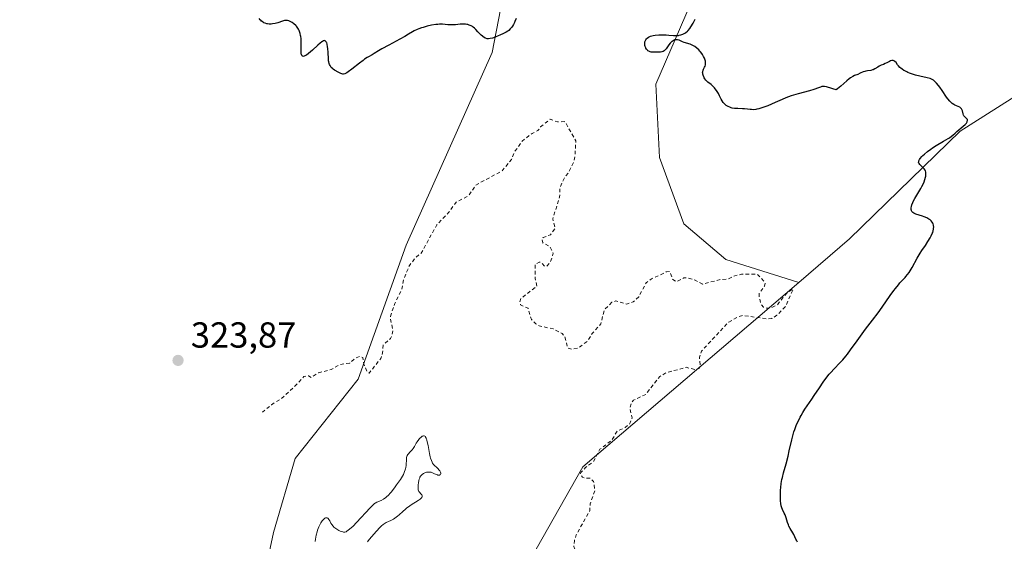
# Model space of a CAD drawing. Units: metres. Extents: x 628980 to 632478, y 4671784 to 4674135.
# Drawn here: x 629428 to 629700, y 4672031 to 4672175 of the extents above; entities that cross this region are included whole.
import ezdxf

# ---------------------------------------------------------------- set-up
doc = ezdxf.new("R2010")
doc.units = ezdxf.units.M
doc.header["$MEASUREMENT"] = 0
doc.linetypes.add('DGN Style 2', pattern=[1.648017, 0.98881, -0.659207])
for name, color, linetype, lineweight in [('Curva de nivel auxiliar', 30, 'DGN Style 2', 0), ('Curva de nivel maestra', 30, 'Continuous', 30), ('Curva de nivel normal', 30, 'Continuous', 0), ('Matorral CxS', 135, 'Continuous', 0), ('Pastizal CxS', 92, 'Continuous', 0), ('Punto de cota en terreno', 7, 'Continuous', 0), ('Rótulo de punto de cota en terreno', 7, 'Continuous', 0)]:
    doc.layers.add(name, color=color, linetype=linetype, lineweight=lineweight)
doc.styles.add('Style-Arial', font='txt')

# ---------------------------------------------------------------- blocks, each defined once
blk = doc.blocks.new('*U3')
at = {"layer": 'Pastizal CxS', "color": 92, "linetype": 'Continuous', "lineweight": 0}
for points in [[(629615.8337, 4672185.5467, 324.5941), (629603.6699, 4672157.3675, 324.9693), (629604.6919, 4672137.0613, 324.1639), (629611.3891, 4672118.7663, 323.7673), (629623.0077, 4672108.8231, 323.6695), (629643.1369, 4672102.5425, 323.2116), (629583.4605, 4672051.5427, 322.0822), (629551.8217, 4671995.6415, 321.2094)], [(629495.7515, 4672022.5727, 321.3824), (629498.0853, 4672033.4155, 321.6034), (629504.0457, 4672053.8537, 322.1481), (629521.4079, 4672075.7789, 322.6641), (629534.6705, 4672112.8705, 323.2329), (629558.4225, 4672166.0409, 324.9766), (629562.4669, 4672187.0793, 325.6946)]]:
    blk.add_polyline3d(points, dxfattribs=at)
blk = doc.blocks.new('5PATER')
at = {"layer": 'Punto de cota en terreno', "linetype": 'Continuous', "lineweight": 0}
h = blk.add_hatch(color=51, dxfattribs=at)
edge = h.paths.add_edge_path()
edge.add_ellipse((0, 0), major_axis=(-0.11, -0.111), ratio=0.999422, start_angle=0, end_angle=360)

msp = doc.modelspace()

# ---------------------------------------------------------------- linework, layer by layer
at = {"layer": 'Curva de nivel auxiliar', "color": 30, "linetype": 'DGN Style 2', "lineweight": 0, "elevation": 322.5, "flags": 128}
msp.add_lwpolyline([(629699.03, 4671933.5301), (629698.86, 4671934.9601), (629698.46, 4671935.0401), (629697.2, 4671933.5301), (629695.08, 4671927.5001), (629693.88, 4671925.5101), (629693.49, 4671923.4701), (629692.44, 4671922.1201), (629691.49, 4671922.0501), (629690.52, 4671922.5401), (629688.47, 4671925.0801), (629687.77, 4671925.4501), (629685.35, 4671925.4001), (629684.65, 4671926.4001), (629684.52, 4671928.5701), (629683.52, 4671929.1801), (629679.23, 4671928.4501), (629676.47, 4671926.4101), (629668.46, 4671924.3601), (629666.03, 4671922.4801), (629663.37, 4671921.1401), (629661.74, 4671919.4701), (629661.52, 4671918.7201), (629661.42, 4671916.4001), (629662.27, 4671913.5801), (629661.98, 4671911.4901), (629661.49, 4671909.5001), (629660.25, 4671907.1901), (629659.76, 4671904.4101), (629658.44, 4671902.3401), (629655.55, 4671901.2101), (629652.39, 4671900.5601), (629645.42, 4671899.9401), (629643.52, 4671899.3301), (629642.29, 4671899.3601), (629641.43, 4671899.9301), (629640.5, 4671900.0801), (629634.57, 4671899.2501), (629632.48, 4671898.4601), (629629.51, 4671898.1301), (629623.16, 4671896.4501), (629620.02, 4671894.4901), (629615.53, 4671893.0701), (629605.91, 4671890.9201), (629604.91, 4671890.9501), (629601.96, 4671892.0201), (629599.25, 4671894.2701), (629596.45, 4671898.9701), (629595.12, 4671900.0801), (629593.49, 4671903.1701), (629592.45, 4671903.8701), (629591.96, 4671905.4801), (629592.72, 4671906.4201), (629592.82, 4671907.4101), (629592.17, 4671908.5401), (629591.44, 4671909.0601), (629589.48, 4671908.9301), (629588.53, 4671909.5401), (629586.85, 4671909.8801), (629583.47, 4671911.9701), (629582.31, 4671914.2701), (629581.18, 4671915.2901), (629580.39, 4671915.4401), (629578.62, 4671916.5801), (629575.84, 4671916.8801), (629575.38, 4671919.2501), (629575.49, 4671922.5201), (629574.41, 4671922.8801), (629571.89, 4671922.8901), (629570.5, 4671924.1201), (629568.39, 4671924.6501), (629567.58, 4671926.3601), (629567.11, 4671929.5401), (629565.31, 4671930.3401), (629564.87, 4671930.9001), (629564.72, 4671931.8201), (629565.95, 4671935.0201), (629564.93, 4671936.4901), (629564.82, 4671937.4301), (629564.32, 4671938.2901), (629564.25, 4671939.5501), (629566.77, 4671946.3701), (629567.1, 4671950.5801), (629567.9, 4671953.4301), (629567.59, 4671960.3401), (629568.12, 4671966.0901), (629567.95, 4671968.5001), (629568.4, 4671971.6601), (629567.93, 4671974.4801), (629568.24, 4671978.1501), (629567.77, 4671981.4301), (629568.47, 4671984.4901), (629569.07, 4671991.5601), (629570.48, 4671995.4801), (629570.95, 4672000.4901), (629571.44, 4672002.1101), (629575.79, 4672011.5101), (629578.55, 4672015.7601), (629579.82, 4672018.5301), (629582.72, 4672022.5001), (629584.1, 4672026.0901), (629583.15, 4672028.2401), (629581.34, 4672028.6101), (629581.04, 4672029.5501), (629581.17, 4672031.1001), (629581.68, 4672032.7701), (629585.46, 4672039.4901), (629585.52, 4672041.3301), (629586.81, 4672044.9401), (629586.49, 4672047.5301), (629585.56, 4672048.3801), (629584.29, 4672048.3701), (629583.41, 4672048.7301), (629582.83, 4672049.5001), (629582.95, 4672049.9501), (629584.21, 4672051.3301), (629586.44, 4672053.0101), (629588.21, 4672056.4001), (629591.48, 4672058.8901), (629593.01, 4672061.4101), (629595.18, 4672062.4301), (629596.52, 4672063.5001), (629597.14, 4672065.1001), (629596.48, 4672067.7001), (629596.99, 4672069.4001), (629597.53, 4672069.9501), (629600.87, 4672071.5601), (629604.8, 4672076.5501), (629606.46, 4672077.5201), (629612.01, 4672079.0701), (629614.42, 4672078.4601), (629615.5, 4672078.7201), (629615.93, 4672079.3901), (629615.7, 4672081.8201), (629616.24, 4672083.4801), (629623.8, 4672091.5701), (629626.48, 4672093.1101), (629627.62, 4672093.3901), (629634.29, 4672092.4501), (629635.7, 4672092.5801), (629637.1, 4672093.4401), (629639.48, 4672095.8801), (629641.61, 4672100.6901), (629639.82, 4672099.5801), (629637.23, 4672096.3601), (629635.71, 4672095.6101), (629634.27, 4672095.3801), (629633.38, 4672095.6901), (629632.76, 4672096.4301), (629632.19, 4672098.5901), (629632.25, 4672099.5401), (629633.66, 4672101.5101), (629633.92, 4672102.4301), (629631.78, 4672104.7601), (629627.36, 4672104.7901), (629625.46, 4672104.3701), (629623.51, 4672103.4301), (629621.6, 4672103.3401), (629616.54, 4672102.0801), (629614.51, 4672103.1301), (629612.36, 4672103.7801), (629611.36, 4672103.7501), (629609.42, 4672102.7001), (629608.34, 4672103.3501), (629607.49, 4672105.5201), (629606.56, 4672105.4201), (629602.47, 4672103.5201), (629600.98, 4672102.4301), (629598.95, 4672098.5801), (629597.42, 4672097.1201), (629595.7, 4672096.5601), (629592.6, 4672097.4301), (629591.55, 4672097.0301), (629589.49, 4672095.0001), (629588.44, 4672091.0701), (629586.12, 4672088.4201), (629584.86, 4672086.3801), (629582.23, 4672084.3701), (629580.48, 4672084.0401), (629579.31, 4672084.3501), (629578.53, 4672087.5801), (629577.78, 4672088.4401), (629575.35, 4672089.6801), (629571.47, 4672090.5001), (629570.5, 4672091.0901), (629569.3, 4672092.3001), (629568.37, 4672095.3701), (629566.31, 4672096.3401), (629566.04, 4672097.0201), (629566.44, 4672098.0901), (629570.8, 4672101.4901), (629570.3, 4672103.6501), (629570.31, 4672107.4801), (629571.47, 4672108.1101), (629572.03, 4672108.0401), (629572.92, 4672107.0001), (629573.47, 4672107.0101), (629574.42, 4672108.0001), (629575.09, 4672109.5401), (629575.35, 4672110.6101), (629574.43, 4672112.4501), (629572.45, 4672113.4701), (629572.17, 4672114.5301), (629572.54, 4672114.9301), (629574.57, 4672115.7201), (629575.86, 4672117.4501), (629575.19, 4672120.1201), (629577.1, 4672126.0901), (629577.13, 4672128.5601), (629578.44, 4672131.4901), (629579.51, 4672132.8001), (629580.85, 4672135.4701), (629581.31, 4672137.2101), (629581.58, 4672141.6801), (629578.67, 4672146.7601), (629578.39, 4672146.9901), (629576.48, 4672146.9101), (629574.46, 4672147.6401), (629571.85, 4672145.5201), (629571.1, 4672144.5101), (629569.49, 4672143.7201), (629566.76, 4672141.5701), (629564.55, 4672138.5101), (629563.84, 4672136.5201), (629561.2, 4672133.3501), (629553.93, 4672129.4401), (629551.95, 4672126.5301), (629548.55, 4672124.7401), (629546.46, 4672121.9101), (629543.16, 4672118.4201), (629538.83, 4672110.5801), (629537.21, 4672109.3401), (629535.48, 4672106.9401), (629534.08, 4672103.5701), (629533.48, 4672100.4901), (629531.59, 4672096.7101), (629530.44, 4672093.5001), (629530.38, 4672092.3401), (629531.03, 4672089.5101), (629530.83, 4672087.9001), (629530.39, 4672087.0401), (629528.4, 4672085.2801), (629528.11, 4672082.5401), (629527.7, 4672081.5101), (629524.45, 4672077.4101), (629523.92, 4672077.9201), (629523.02, 4672079.9601), (629522.74, 4672081.7901), (629522.05, 4672082.0901), (629520.67, 4672081.6101), (629519.15, 4672080.2501), (629516.46, 4672079.8201), (629514.02, 4672078.5001), (629510.47, 4672077.5201), (629508.51, 4672076.2701), (629507.76, 4672076.7301), (629506.46, 4672076.5201), (629503.8, 4672073.6401), (629500.19, 4672070.4001), (629497.5, 4672068.7201), (629495.05, 4672066.7001)], dxfattribs=at)
at = {"layer": 'Curva de nivel maestra', "color": 30, "linetype": 'Continuous', "lineweight": 30, "elevation": 325, "flags": 128}
for points in [[(629565.05, 4672175.5101), (629564.74, 4672174.6201), (629564.62, 4672174.3501), (629564.36, 4672173.8301), (629564.06, 4672173.3701), (629563.86, 4672173.0901), (629563.44, 4672172.6001), (629563.02, 4672172.2001), (629562.78, 4672172.0201), (629562.37, 4672171.7501), (629561.57, 4672171.3201), (629560.62, 4672170.8801), (629560.1, 4672170.6601), (629559.31, 4672170.3501), (629558.58, 4672170.0901), (629557.95, 4672169.9201), (629557.46, 4672169.8601), (629557.32, 4672169.8601), (629557.06, 4672169.8801), (629556.82, 4672169.9501), (629556.67, 4672170.0101), (629556.36, 4672170.1801), (629555.81, 4672170.5701), (629555.44, 4672170.8801), (629554.76, 4672171.5401), (629554.49, 4672171.8401), (629553.98, 4672172.4201), (629553.54, 4672172.8501), (629553.2, 4672173.1101), (629553.02, 4672173.2401), (629552.7, 4672173.4301), (629552.34, 4672173.5901), (629552.14, 4672173.6701), (629551.71, 4672173.7901), (629551.47, 4672173.8401), (629551.09, 4672173.8801), (629550.81, 4672173.9001), (629550.23, 4672173.9101), (629549.61, 4672173.8801), (629548.35, 4672173.7801), (629547.43, 4672173.7201), (629547.01, 4672173.7101), (629546.24, 4672173.7501), (629544.77, 4672173.8901), (629543.93, 4672173.9001), (629543.44, 4672173.8701), (629542.91, 4672173.8101), (629541.73, 4672173.6001), (629540.49, 4672173.3201), (629539.42, 4672173.0201), (629538.91, 4672172.8601), (629538.21, 4672172.6201), (629537.75, 4672172.4301), (629536.94, 4672172.0401), (629536.44, 4672171.7601), (629535.34, 4672171.1101), (629534.3, 4672170.5001), (629532.97, 4672169.7601), (629529.95, 4672168.1501), (629527.97, 4672167.0801), (629527.03, 4672166.5301), (629525.9, 4672165.8001), (629525.34, 4672165.4501), (629525.09, 4672165.3101), (629524.49, 4672164.9901), (629523.93, 4672164.6601), (629523.22, 4672164.2001), (629522.8, 4672163.8901), (629521.83, 4672163.1501), (629519.7, 4672161.4601), (629518.73, 4672160.7601), (629518.32, 4672160.5001), (629517.96, 4672160.3001), (629517.75, 4672160.2201), (629517.39, 4672160.1201), (629517.23, 4672160.1101), (629516.94, 4672160.1501), (629516.67, 4672160.2501), (629516.09, 4672160.5801), (629514.95, 4672161.2201), (629514.56, 4672161.4901), (629514.38, 4672161.6401), (629514.03, 4672161.9701), (629513.88, 4672162.1501), (629513.68, 4672162.4501), (629513.52, 4672162.7801), (629513.44, 4672163.0201), (629513.32, 4672163.5301), (629513.28, 4672163.7901), (629513.23, 4672164.3501), (629513.17, 4672166.0801), (629513.08, 4672167.1901), (629513.02, 4672167.6901), (629512.88, 4672168.3601), (629512.77, 4672168.7201), (629512.71, 4672168.8801), (629512.6, 4672169.0701), (629512.45, 4672169.2501), (629512.36, 4672169.3101), (629512.22, 4672169.3501), (629512.12, 4672169.3601), (629511.89, 4672169.3001), (629511.62, 4672169.1701), (629511.41, 4672169.0301), (629510.93, 4672168.6601), (629510.29, 4672168.1001), (629508.81, 4672166.7401), (629507.72, 4672165.8001), (629507.16, 4672165.3801), (629506.91, 4672165.2201), (629506.57, 4672165.0601), (629506.28, 4672165.0101), (629506.16, 4672165.0301), (629505.95, 4672165.1601), (629505.87, 4672165.2701), (629505.77, 4672165.5201), (629505.73, 4672165.7301), (629505.68, 4672166.2501), (629505.66, 4672166.8801), (629505.69, 4672168.3201), (629505.68, 4672169.4401), (629505.66, 4672169.9701), (629505.61, 4672170.4701), (629505.56, 4672170.7801), (629505.43, 4672171.3701), (629505.35, 4672171.6301), (629505.17, 4672172.1301), (629504.95, 4672172.5801), (629504.78, 4672172.8501), (629504.42, 4672173.3401), (629504.19, 4672173.5901), (629503.7, 4672174.0101), (629503.21, 4672174.3601), (629502.88, 4672174.5401), (629502.29, 4672174.8101), (629501.92, 4672174.9201), (629501.74, 4672174.9501), (629501.39, 4672174.9501), (629501.14, 4672174.9201), (629500.54, 4672174.7501), (629499.27, 4672174.3301), (629498.54, 4672174.1301), (629497.8, 4672173.9801), (629497.44, 4672173.9401), (629497.09, 4672173.9301), (629496.86, 4672173.9401), (629496.42, 4672173.9901), (629496.2, 4672174.0401), (629495.8, 4672174.1601), (629495.42, 4672174.3301), (629495.18, 4672174.4701), (629494.74, 4672174.7801), (629494.52, 4672174.9901), (629494.38, 4672175.1301), (629494.12, 4672175.4401)], [(629642.76, 4672030.7001), (629642.48, 4672031.2301), (629642.34, 4672031.5401), (629642.07, 4672032.2001), (629641.77, 4672032.8101), (629641.48, 4672033.3201), (629640.77, 4672034.5301), (629640.43, 4672035.1801), (629640.28, 4672035.5101), (629640.02, 4672036.1701), (629639.63, 4672037.4301), (629639.35, 4672038.2701), (629639.14, 4672038.7701), (629638.7, 4672039.7201), (629638.5, 4672040.2301), (629638.41, 4672040.5001), (629638.33, 4672040.7901), (629638.21, 4672041.4201), (629638.13, 4672042.1301), (629638.09, 4672042.6501), (629638.07, 4672043.8001), (629638.12, 4672045.1001), (629638.17, 4672045.8001), (629638.3, 4672046.9001), (629638.49, 4672048.0501), (629638.61, 4672048.6401), (629638.91, 4672049.8501), (629639.64, 4672052.4201), (629640.2, 4672054.4901), (629640.53, 4672055.9601), (629641.2, 4672058.9801), (629641.58, 4672060.4701), (629641.8, 4672061.2001), (629642.04, 4672061.9001), (629642.56, 4672063.2401), (629643.14, 4672064.4801), (629643.53, 4672065.2401), (629643.79, 4672065.7201), (629644.3, 4672066.6001), (629644.84, 4672067.4601), (629646.78, 4672070.2501), (629647.43, 4672071.2401), (629648.85, 4672073.4101), (629649.91, 4672074.9801), (629650.91, 4672076.3301), (629651.57, 4672077.1401), (629652.01, 4672077.6501), (629652.94, 4672078.6601), (629654.46, 4672080.2701), (629655.29, 4672081.1601), (629656.14, 4672082.1601), (629656.58, 4672082.7001), (629657.47, 4672083.8601), (629659.3, 4672086.4201), (629660.68, 4672088.3601), (629661.6, 4672089.5901), (629663.5, 4672092.0701), (629665.04, 4672094.1501), (629666.16, 4672095.7101), (629668.4, 4672098.8901), (629669.41, 4672100.2901), (629669.86, 4672100.8901), (629670.65, 4672101.8701), (629671.09, 4672102.3701), (629672.54, 4672103.8801), (629672.76, 4672104.1401), (629673.19, 4672104.6901), (629673.62, 4672105.2901), (629673.89, 4672105.7301), (629674.45, 4672106.6801), (629675.81, 4672109.1901), (629676.38, 4672110.1401), (629676.69, 4672110.6401), (629677.15, 4672111.3201), (629678.12, 4672112.7201), (629678.84, 4672113.8001), (629679.48, 4672114.8801), (629679.76, 4672115.4101), (629680.03, 4672116.0301), (629680.14, 4672116.3401), (629680.28, 4672116.7901), (629680.37, 4672117.2301), (629680.4, 4672117.4501), (629680.41, 4672117.8601), (629680.4, 4672118.0601), (629680.36, 4672118.3501), (629680.26, 4672118.7301), (629680.19, 4672118.9001), (629680.04, 4672119.1601), (629679.76, 4672119.5101), (629679.4, 4672119.8201), (629679.11, 4672120.0101), (629678.48, 4672120.3501), (629677.78, 4672120.6501), (629677.3, 4672120.8201), (629676.38, 4672121.1301), (629675.5, 4672121.4201), (629675.15, 4672121.5601), (629674.96, 4672121.6501), (629674.67, 4672121.8301), (629674.55, 4672121.9201), (629674.39, 4672122.1001), (629674.29, 4672122.2801), (629674.25, 4672122.4101), (629674.22, 4672122.6901), (629674.22, 4672123.1901), (629674.26, 4672123.4801), (629674.38, 4672123.9801), (629674.62, 4672124.5901), (629674.78, 4672124.9301), (629675.21, 4672125.7101), (629676.32, 4672127.5401), (629676.89, 4672128.5301), (629677.16, 4672129.0301), (629677.59, 4672129.9101), (629677.78, 4672130.3501), (629678.01, 4672130.9801), (629678.18, 4672131.5801), (629678.24, 4672131.8701), (629678.29, 4672132.4201), (629678.29, 4672132.6701), (629678.24, 4672133.0301), (629678.15, 4672133.3501), (629678.06, 4672133.5501), (629677.83, 4672133.9101), (629677.55, 4672134.2201), (629676.97, 4672134.7501), (629676.59, 4672135.1001), (629676.36, 4672135.3801), (629676.29, 4672135.5301), (629676.24, 4672135.7501), (629676.27, 4672135.9901), (629676.31, 4672136.1201), (629676.4, 4672136.3301), (629676.49, 4672136.4801), (629676.72, 4672136.8001), (629677.16, 4672137.3101), (629677.43, 4672137.5801), (629677.89, 4672138.0201), (629678.7, 4672138.7001), (629679.61, 4672139.3901), (629680.1, 4672139.7301), (629681.11, 4672140.3801), (629683.14, 4672141.5401), (629684.42, 4672142.3001), (629684.77, 4672142.5201), (629685.36, 4672142.9501), (629685.7, 4672143.2201), (629686.33, 4672143.7701), (629686.82, 4672144.2101), (629688.56, 4672145.6801), (629689.07, 4672146.1501), (629689.27, 4672146.3701), (629689.44, 4672146.5801), (629689.53, 4672146.7101), (629689.66, 4672146.9501), (629689.7, 4672147.0601), (629689.75, 4672147.2701), (629689.74, 4672147.4601), (629689.72, 4672147.5801), (629689.61, 4672147.7801), (629689.43, 4672147.9701), (629688.96, 4672148.3501), (629688.75, 4672148.6001), (629688.66, 4672148.7601), (629688.53, 4672149.1301), (629688.33, 4672149.9801), (629688.17, 4672150.3701), (629688.06, 4672150.5401), (629687.93, 4672150.6901), (629687.83, 4672150.7801), (629687.59, 4672150.9301), (629686.26, 4672151.5301), (629686.02, 4672151.6701), (629685.56, 4672151.9901), (629685.11, 4672152.3601), (629684.83, 4672152.6401), (629684.31, 4672153.2401), (629683.97, 4672153.7201), (629682.76, 4672155.6101), (629682.09, 4672156.5201), (629681.78, 4672156.9201), (629681.16, 4672157.6501), (629680.74, 4672158.0901), (629680.37, 4672158.4201), (629680.19, 4672158.5501), (629679.79, 4672158.7601), (629679.47, 4672158.8801), (629678.59, 4672159.1101), (629676.56, 4672159.5701), (629675.4, 4672159.8601), (629674.27, 4672160.1901), (629673.74, 4672160.3801), (629673.26, 4672160.5701), (629672.96, 4672160.7101), (629672.41, 4672160.9901), (629672.17, 4672161.1401), (629671.72, 4672161.4401), (629671.33, 4672161.7501), (629671.09, 4672161.9601), (629670.69, 4672162.3901), (629670.44, 4672162.7001), (629670.01, 4672163.2801), (629669.71, 4672163.6101), (629669.49, 4672163.7701), (629669.38, 4672163.8201), (629669.19, 4672163.8601), (629668.98, 4672163.8601), (629668.83, 4672163.8301), (629668.51, 4672163.7401), (629668.17, 4672163.6001), (629667.49, 4672163.2501), (629667.01, 4672163.0001), (629666.59, 4672162.8101), (629665.87, 4672162.5401), (629665.35, 4672162.3001), (629664.97, 4672162.0701), (629664.15, 4672161.5601), (629663.71, 4672161.3401), (629663.48, 4672161.2501), (629663.03, 4672161.1301), (629662.1, 4672161.0001), (629661.65, 4672160.9301), (629661.42, 4672160.8801), (629660.98, 4672160.7401), (629660.12, 4672160.3501), (629659.47, 4672160.0501), (629658.56, 4672159.6901), (629658.04, 4672159.4501), (629657.44, 4672159.0801), (629657.11, 4672158.8401), (629656.38, 4672158.2401), (629654.73, 4672156.7701), (629653.87, 4672156.0601), (629653.45, 4672155.7401), (629652.52, 4672156.0701), (629651.99, 4672156.2401), (629651.13, 4672156.5001), (629650.79, 4672156.5801), (629650.23, 4672156.6701), (629649.8, 4672156.6901), (629649.56, 4672156.6601), (629649.12, 4672156.5401), (629648.6, 4672156.3601), (629647.31, 4672155.8901), (629646.11, 4672155.5201), (629642.99, 4672154.7001), (629641.72, 4672154.3101), (629641.04, 4672154.0801), (629639.59, 4672153.5201), (629638.6, 4672153.1001), (629636.62, 4672152.2501), (629634.61, 4672151.3801), (629634.02, 4672151.1501), (629632.99, 4672150.7801), (629632.12, 4672150.5201), (629631.6, 4672150.4001), (629631.29, 4672150.3401), (629630.7, 4672150.2801), (629630.11, 4672150.2901), (629629.73, 4672150.3201), (629629.01, 4672150.4101), (629628.19, 4672150.5101), (629627.6, 4672150.5401), (629626.35, 4672150.5601), (629625.7, 4672150.6001), (629625.37, 4672150.6401), (629624.79, 4672150.7401), (629624.5, 4672150.8101), (629624.08, 4672150.9501), (629623.67, 4672151.1201), (629623.47, 4672151.2301), (629623.09, 4672151.4701), (629622.91, 4672151.6101), (629622.66, 4672151.8501), (629622.42, 4672152.1201), (629622.27, 4672152.3101), (629621.99, 4672152.7301), (629621.74, 4672153.1701), (629621.27, 4672154.0701), (629620.94, 4672154.7201), (629620.77, 4672155.0101), (629620.44, 4672155.5501), (629620.09, 4672156.0301), (629619.85, 4672156.3201), (629619.33, 4672156.8401), (629618.92, 4672157.2001), (629618.07, 4672157.9101), (629617.67, 4672158.2801), (629617.49, 4672158.4801), (629617.19, 4672158.8501), (629617.06, 4672159.0401), (629616.89, 4672159.3501), (629616.7, 4672159.8101), (629616.63, 4672160.1201), (629616.61, 4672160.2801), (629616.6, 4672160.5101), (629616.62, 4672160.7401), (629616.73, 4672161.1901), (629616.84, 4672161.4701), (629617.08, 4672162.0001), (629617.25, 4672162.3501), (629617.36, 4672162.6601), (629617.4, 4672162.8101), (629617.43, 4672163.1001), (629617.42, 4672163.2901), (629617.35, 4672163.7301), (629617.19, 4672164.2501), (629617.08, 4672164.5401), (629616.86, 4672165.0101), (629616.57, 4672165.5101), (629616.39, 4672165.7701), (629616.03, 4672166.2401), (629615.83, 4672166.4701), (629615.5, 4672166.8201), (629614.97, 4672167.3001), (629614.4, 4672167.7301), (629614.11, 4672167.9101), (629613.52, 4672168.2001), (629613.12, 4672168.3501), (629611.52, 4672168.8501), (629611.01, 4672169.0601), (629610.08, 4672169.4701), (629609.65, 4672169.6001), (629609.44, 4672169.6301), (629609.23, 4672169.6301), (629609.09, 4672169.6101), (629608.81, 4672169.5501), (629608.68, 4672169.4901), (629608.41, 4672169.3501), (629608.14, 4672169.1601), (629607.97, 4672169.0101), (629607.62, 4672168.6501), (629607.24, 4672168.1701), (629606.49, 4672167.1301), (629606.12, 4672166.7001), (629605.93, 4672166.5201), (629605.73, 4672166.3901), (629605.6, 4672166.3201), (629605.34, 4672166.2301), (629604.92, 4672166.1601), (629603.99, 4672166.1601), (629602.95, 4672166.1401), (629602.42, 4672166.1901), (629602.09, 4672166.2701), (629601.93, 4672166.3301), (629601.7, 4672166.4401), (629601.49, 4672166.5801), (629601.36, 4672166.7001), (629601.13, 4672166.9701), (629600.93, 4672167.2801), (629600.86, 4672167.4201), (629600.74, 4672167.7301), (629600.67, 4672167.9801), (629600.62, 4672168.3501), (629600.61, 4672168.5301), (629600.63, 4672168.8601), (629600.67, 4672169.0201), (629600.74, 4672169.2501), (629600.9, 4672169.5901), (629601.13, 4672169.9001), (629601.28, 4672170.0501), (629601.63, 4672170.3101), (629601.84, 4672170.4301), (629602.2, 4672170.5801), (629602.6, 4672170.7101), (629602.9, 4672170.7701), (629603.53, 4672170.8801), (629604.54, 4672170.9701), (629605.21, 4672170.9901), (629606.48, 4672170.9601), (629607.27, 4672170.9001), (629608.54, 4672170.7801), (629609.1, 4672170.7601), (629609.38, 4672170.7701), (629609.89, 4672170.8301), (629610.15, 4672170.8801), (629610.54, 4672170.9801), (629611.11, 4672171.1901), (629611.65, 4672171.4601), (629611.91, 4672171.6101), (629612.37, 4672171.9801), (629612.59, 4672172.2001), (629613.03, 4672172.7201), (629613.33, 4672173.1501), (629613.98, 4672174.2401), (629614.55, 4672175.2801)]]:
    msp.add_lwpolyline(points, dxfattribs=at)
at = {"layer": 'Curva de nivel normal', "color": 30, "linetype": 'Continuous', "lineweight": 0, "elevation": 320, "flags": 128}
msp.add_lwpolyline([(629523.99, 4672030.8501), (629524.51, 4672031.4801), (629526.55, 4672033.7301), (629527.44, 4672034.7501), (629527.9, 4672035.2201), (629528.39, 4672035.6401), (629528.66, 4672035.8301), (629529.22, 4672036.1401), (629530.5, 4672036.7301), (629531.19, 4672037.1001), (629531.55, 4672037.3301), (629532.27, 4672037.8801), (629532.76, 4672038.3001), (629533.77, 4672039.2101), (629534.53, 4672039.8801), (629534.92, 4672040.1901), (629535.31, 4672040.4901), (629536.07, 4672041.0201), (629538.03, 4672042.2301), (629538.6, 4672042.6501), (629538.81, 4672042.8401), (629539.03, 4672043.1001), (629539.12, 4672043.3101), (629539.14, 4672043.4601), (629539.12, 4672043.5701), (629539.02, 4672043.7901), (629538.92, 4672043.9301), (629538.67, 4672044.2001), (629538.47, 4672044.4201), (629538.25, 4672044.7201), (629538.16, 4672044.8901), (629538.06, 4672045.2001), (629538.01, 4672045.5601), (629538, 4672045.7801), (629538, 4672046.0201), (629538.03, 4672046.5401), (629538.1, 4672047.0901), (629538.24, 4672047.8001), (629538.32, 4672048.1201), (629538.45, 4672048.5201), (629538.52, 4672048.6901), (629538.69, 4672048.9801), (629538.81, 4672049.1401), (629539.11, 4672049.4201), (629539.48, 4672049.6801), (629539.69, 4672049.7901), (629540.02, 4672049.9401), (629540.36, 4672050.0501), (629540.52, 4672050.0801), (629540.69, 4672050.1001), (629541.02, 4672050.1101), (629541.35, 4672050.0801), (629541.57, 4672050.0301), (629542.01, 4672049.8801), (629542.35, 4672049.7301), (629543.01, 4672049.4301), (629543.33, 4672049.3201), (629543.48, 4672049.2801), (629543.68, 4672049.2601), (629543.92, 4672049.2801), (629544.02, 4672049.3001), (629544.2, 4672049.4101), (629544.3, 4672049.5901), (629544.31, 4672049.7001), (629544.3, 4672049.8201), (629544.19, 4672050.1101), (629543.99, 4672050.4201), (629543.84, 4672050.6401), (629543.47, 4672051.0601), (629542.26, 4672052.2301), (629541.98, 4672052.6001), (629541.85, 4672052.8301), (629541.66, 4672053.2801), (629541.47, 4672053.9001), (629541.38, 4672054.3001), (629541.18, 4672055.2601), (629540.75, 4672057.4801), (629540.53, 4672058.4801), (629540.42, 4672058.9101), (629540.31, 4672059.2701), (629540.24, 4672059.4701), (629540.09, 4672059.7901), (629540.01, 4672059.9101), (629539.86, 4672060.0701), (629539.69, 4672060.1501), (629539.48, 4672060.1401), (629539.3, 4672060.0701), (629539.13, 4672059.9801), (629538.78, 4672059.7001), (629538.41, 4672059.3401), (629538.17, 4672059.0701), (629537.73, 4672058.4801), (629537.45, 4672058.0501), (629536.98, 4672057.2101), (629536.61, 4672056.6201), (629536.32, 4672056.2601), (629535.71, 4672055.6001), (629535.31, 4672055.1401), (629535.2, 4672054.9901), (629535.03, 4672054.6901), (629534.9, 4672054.3801), (629534.84, 4672054.1701), (629534.76, 4672053.7201), (629534.68, 4672051.9401), (629534.61, 4672051.3701), (629534.53, 4672051.0001), (629534.46, 4672050.7501), (629534.29, 4672050.2601), (629534.07, 4672049.7301), (629533.93, 4672049.4501), (629533.66, 4672048.9601), (629533.1, 4672048.0701), (629532.04, 4672046.5301), (629531.44, 4672045.7101), (629530.56, 4672044.5901), (629530.29, 4672044.2701), (629529.79, 4672043.7101), (629529.32, 4672043.2601), (629529.03, 4672043.0101), (629528.83, 4672042.8701), (629528.45, 4672042.6101), (629527.79, 4672042.2701), (629526.61, 4672041.7701), (629526.18, 4672041.5401), (629525.96, 4672041.3801), (629525.58, 4672041.0601), (629524.78, 4672040.2501), (629521.03, 4672036.1601), (629520.03, 4672035.1501), (629519.52, 4672034.6601), (629518.73, 4672034.0001), (629518.31, 4672033.7201), (629518.11, 4672033.6201), (629517.79, 4672033.5301), (629517.54, 4672033.5201), (629517.41, 4672033.5301), (629517.19, 4672033.5701), (629516.75, 4672033.7001), (629516.5, 4672033.7901), (629516.12, 4672033.9601), (629515.55, 4672034.2801), (629515, 4672034.6801), (629514.76, 4672034.9101), (629514.53, 4672035.1401), (629514.15, 4672035.6401), (629513.94, 4672035.9801), (629513.58, 4672036.6101), (629513.35, 4672037.0001), (629513.16, 4672037.2601), (629513.06, 4672037.3501), (629512.91, 4672037.4501), (629512.67, 4672037.4901), (629512.54, 4672037.4701), (629512.44, 4672037.4401), (629512.24, 4672037.3201), (629511.94, 4672037.0901), (629511.78, 4672036.9201), (629511.52, 4672036.6301), (629511.13, 4672036.0701), (629510.74, 4672035.3501), (629510.55, 4672034.9201), (629510.23, 4672034.0601), (629510.08, 4672033.5401), (629509.87, 4672032.6401), (629509.66, 4672031.5301), (629509.56, 4672030.8901)], dxfattribs=at)
at = {"layer": 'Matorral CxS', "color": 135, "linetype": 'Continuous', "lineweight": 0}
for points in [[(629604.9229, 4672325.0839, 328.4384), (629592.1253, 4672296.8937, 327.8796), (629591.4285, 4672296.0131, 327.8617), (629583.4443, 4672285.9311, 327.6899), (629557.4799, 4672282.2647, 327.3935), (629548.7751, 4672272.5723, 327.0745), (629542.2155, 4672250.2161, 326.9141), (629547.0103, 4672231.8865, 326.8426), (629554.3539, 4672212.9687, 326.6188), (629562.4669, 4672187.0793, 325.6946), (629558.4225, 4672166.0409, 324.9766), (629534.6705, 4672112.8705, 323.2329), (629521.4079, 4672075.7789, 322.6641), (629504.0457, 4672053.8537, 322.1481), (629498.0853, 4672033.4155, 321.6034), (629495.7515, 4672022.5727, 321.3824), (629477.4771, 4672015.2403, 321.0113), (629461.7185, 4672009.2255, 320.8142), (629439.8399, 4671991.0275, 320.5388), (629421.9049, 4671965.9155, 319.5329)], [(629591.4285, 4672296.0131, 327.8617), (629583.4443, 4672285.9311, 327.6899), (629557.4799, 4672282.2647, 327.3935), (629548.7751, 4672272.5723, 327.0745), (629542.2155, 4672250.2161, 326.9141), (629547.0103, 4672231.8865, 326.8426), (629554.3539, 4672212.9687, 326.6188), (629562.4669, 4672187.0793, 325.6946), (629558.4225, 4672166.0409, 324.9766), (629534.6705, 4672112.8705, 323.2329), (629521.4079, 4672075.7789, 322.6641), (629504.0457, 4672053.8537, 322.1481), (629498.0853, 4672033.4155, 321.6034), (629495.7515, 4672022.5727, 321.3824), (629477.4771, 4672015.2403, 321.0113), (629461.7185, 4672009.2255, 320.8142), (629439.8399, 4671991.0275, 320.5388), (629421.9049, 4671965.9155, 319.5329)], [(629421.1439, 4671870.1155, 317.4739), (629452.0127, 4671895.8379, 319.2325), (629493.1707, 4671927.7339, 320.3287), (629525.0685, 4671955.5141, 320.6123), (629551.8217, 4671995.6415, 321.2094), (629583.4605, 4672051.5427, 322.0822), (629643.1369, 4672102.5425, 323.2116), (629657.1871, 4672114.5501, 324.034), (629687.7335, 4672144.3459, 325.2345), (629731.0229, 4672171.8425, 326.4108), (629762.1245, 4672172.4301, 327.4496), (629796.5823, 4672163.5529, 328.8776), (629848.3709, 4672144.8397, 332.1404), (629863.5375, 4672115.2723, 331.749)], [(629863.5375, 4672115.2723, 331.749), (629848.3709, 4672144.8397, 332.1404), (629796.5823, 4672163.5529, 328.8776), (629762.1245, 4672172.4301, 327.4496), (629731.0229, 4672171.8425, 326.4108), (629687.7335, 4672144.3459, 325.2345), (629657.1871, 4672114.5501, 324.034), (629643.1369, 4672102.5425, 323.2116)], [(629643.1369, 4672102.5425, 323.2116), (629583.4605, 4672051.5427, 322.0822), (629551.8217, 4671995.6415, 321.2094), (629525.0685, 4671955.5141, 320.6123), (629493.1707, 4671927.7339, 320.3287), (629452.0127, 4671895.8379, 319.2325), (629421.1439, 4671870.1155, 317.4739)]]:
    msp.add_polyline3d(points, dxfattribs=at)
at = {"layer": 'Pastizal CxS', "color": 92, "linetype": 'Continuous', "lineweight": 0}
for points in [[(629731.0229, 4672171.8425, 326.4108), (629687.7335, 4672144.3459, 325.2345), (629657.1871, 4672114.5501, 324.034), (629643.1369, 4672102.5425, 323.2116), (629623.0077, 4672108.8231, 323.6695), (629611.3891, 4672118.7663, 323.7673), (629604.6919, 4672137.0613, 324.1639), (629603.6699, 4672157.3675, 324.9693), (629615.8337, 4672185.5467, 324.5941), (629634.5859, 4672201.1459, 326.0133), (629653.7299, 4672229.4559, 326.8393), (629659.6425, 4672252.4353, 326.8907), (629656.8733, 4672264.4509, 327.2527), (629647.3657, 4672263.6359, 327.1875), (629629.6045, 4672262.6651, 327.017), (629619.3155, 4672269.4583, 326.7882), (629608.2959, 4672281.3193, 327.2333), (629598.5335, 4672293.8379, 327.7832), (629591.4285, 4672296.0131, 327.8617), (629592.1253, 4672296.8937, 327.8796), (629604.9229, 4672325.0839, 328.4384)], [(629591.4285, 4672296.0131, 327.8617), (629583.4443, 4672285.9311, 327.6899), (629557.4799, 4672282.2647, 327.3935), (629548.7751, 4672272.5723, 327.0745), (629542.2155, 4672250.2161, 326.9141), (629547.0103, 4672231.8865, 326.8426), (629554.3539, 4672212.9687, 326.6188), (629562.4669, 4672187.0793, 325.6946), (629558.4225, 4672166.0409, 324.9766), (629534.6705, 4672112.8705, 323.2329), (629521.4079, 4672075.7789, 322.6641), (629504.0457, 4672053.8537, 322.1481), (629498.0853, 4672033.4155, 321.6034), (629495.7515, 4672022.5727, 321.3824), (629477.4771, 4672015.2403, 321.0113), (629461.7185, 4672009.2255, 320.8142), (629439.8399, 4671991.0275, 320.5388), (629421.9049, 4671965.9155, 319.5329)], [(629591.4285, 4672296.0131, 327.8617), (629598.5335, 4672293.8379, 327.7832), (629608.2959, 4672281.3193, 327.2333), (629619.3155, 4672269.4583, 326.7882), (629629.6045, 4672262.6651, 327.017), (629647.3657, 4672263.6359, 327.1875), (629656.8733, 4672264.4509, 327.2527), (629659.6425, 4672252.4353, 326.8907), (629653.7299, 4672229.4559, 326.8393), (629634.5859, 4672201.1459, 326.0133), (629615.8337, 4672185.5467, 324.5941), (629603.6699, 4672157.3675, 324.9693), (629604.6919, 4672137.0613, 324.1639), (629611.3891, 4672118.7663, 323.7673), (629623.0077, 4672108.8231, 323.6695), (629643.1369, 4672102.5425, 323.2116)], [(629863.5375, 4672115.2723, 331.749), (629848.3709, 4672144.8397, 332.1404), (629796.5823, 4672163.5529, 328.8776), (629762.1245, 4672172.4301, 327.4496), (629731.0229, 4672171.8425, 326.4108), (629687.7335, 4672144.3459, 325.2345), (629657.1871, 4672114.5501, 324.034), (629643.1369, 4672102.5425, 323.2116)], [(629643.1369, 4672102.5425, 323.2116), (629583.4605, 4672051.5427, 322.0822), (629551.8217, 4671995.6415, 321.2094), (629525.0685, 4671955.5141, 320.6123), (629493.1707, 4671927.7339, 320.3287), (629452.0127, 4671895.8379, 319.2325), (629421.1439, 4671870.1155, 317.4739)]]:
    msp.add_polyline3d(points, dxfattribs=at)

# ---------------------------------------------------------------- block references
msp.add_blockref('*U3', (0, 0), dxfattribs=at)
at = {"layer": 'Punto de cota en terreno', "color": 7, "linetype": 'Continuous', "lineweight": 0, "xscale": 10, "yscale": 10, "zscale": 10}
msp.add_blockref('5PATER', (629471.7, 4672080.97, 323.87), dxfattribs=at)

# ---------------------------------------------------------------- texts
at = {"layer": 'Rótulo de punto de cota en terreno', "color": 7, "linetype": 'Continuous', "lineweight": 0, "style": 'Style-Arial'}
msp.add_text('323,87', height=7, dxfattribs=at).set_placement((629475.2278, 4672084.4978))

doc.saveas('drawing.dxf')
